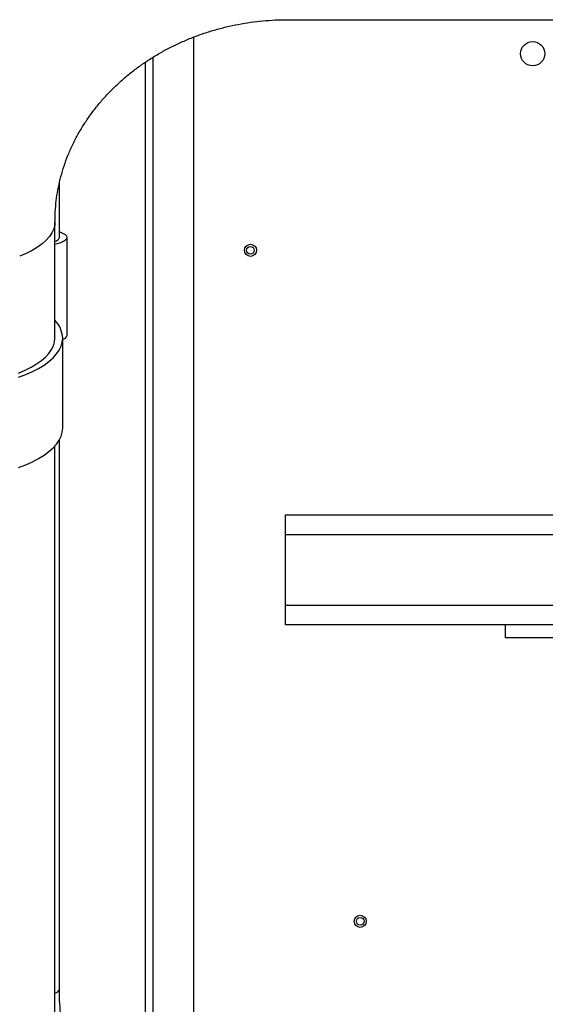
# Model space of a CAD drawing. Units: millimetres. Extents: x 174 to 12411, y 180 to 8730.
# Drawn here: x 7979 to 8218, y 6487 to 6935 of the extents above; entities that cross this region are included whole.
import ezdxf

# ---------------------------------------------------------------- set-up
doc = ezdxf.new("R2010")
doc.units = ezdxf.units.MM
doc.styles.add('SLDTEXTSTYLE0', font='TXT', dxfattribs={"width": 0.75})
doc.dimstyles.new('SLDDIMSTYLE0', dxfattribs={"dimtxt": 105, "dimasz": 90, "dimexe": 0, "dimexo": 0.0625, "dimgap": 26.25, "dimtad": 1, "dimdec": 0, "dimlfac": 0.857143, "dimrnd": 1e-09, "dimzin": 12, "dimdsep": 46, "dimtxsty": 'SLDTEXTSTYLE0', "dimsah": 1, "dimcen": 0.09, "dimadec": 0, "dimazin": 3, "dimtfac": 1, "dimtdec": 0, "dimtofl": 0, "dimtmove": 0, "dimatfit": 3, "dimfxl": 0, "dimfrac": 2, "dimtolj": 1, "dimtzin": 12, "dimarcsym": 0})

# ---------------------------------------------------------------- blocks, each defined once
blk = doc.blocks.new('_D_7')
at = {"color": 7, "linetype": 'Continuous', "lineweight": 0, "ltscale": 30}
for p, q in [((7883.7, 6719.29), (7883.7, 5344.64)), ((8905.2, 6304.78), (8905.2, 5344.64)), ((7883.7, 5374.64), (8905.2, 5374.64))]:
    blk.add_line(p, q, dxfattribs=at)
at = {"color": 7, "linetype": 'Continuous', "lineweight": 18, "ltscale": 30}
for points in [[(7883.7, 5374.64), (7973.7, 5359.4), (7973.7, 5389.88)], [(8905.2, 5374.64), (8815.2, 5389.88), (8815.2, 5359.4)]]:
    blk.add_solid(points, dxfattribs=at)
at = {"color": 7, "linetype": 'Continuous', "lineweight": 18, "ltscale": 30, "insert": (8342.68, 5509.99), "char_height": 105, "attachment_point": 1, "style": 'SLDTEXTSTYLE0'}
blk.add_mtext('A', dxfattribs=at)
blk = doc.blocks.new('_D_10')
at = {"color": 7, "linetype": 'Continuous', "lineweight": 0, "ltscale": 30}
for p, q in [((7883.7, 6719.29), (7883.7, 5024.78)), ((12250.2, 6629.78), (12250.2, 5024.78)), ((12250.2, 5054.78), (7883.7, 5054.78))]:
    blk.add_line(p, q, dxfattribs=at)
at = {"color": 7, "linetype": 'Continuous', "lineweight": 18, "ltscale": 30}
for points in [[(7883.7, 5054.78), (7973.7, 5039.54), (7973.7, 5070.02)], [(12250.2, 5054.78), (12160.2, 5070.02), (12160.2, 5039.54)]]:
    blk.add_solid(points, dxfattribs=at)
at = {"color": 7, "linetype": 'Continuous', "lineweight": 18, "ltscale": 30, "insert": (10014.89, 5190.13), "char_height": 105, "attachment_point": 1, "style": 'SLDTEXTSTYLE0'}
blk.add_mtext('D', dxfattribs=at)

msp = doc.modelspace()

# ---------------------------------------------------------------- linework, layer by layer
at = {"color": 7, "linetype": 'Continuous', "lineweight": 25, "ltscale": 30}
for p, q in [((8101.2, 6935.27), (9971.2, 6935.27)), ((8058.2, 6927.31), (8058.2, 6399.13)), ((8036.2, 6915.81), (8036.2, 6412.78)), ((7997.2, 6836.15), (7997.2, 6860.95)), ((7995.2, 6790.35), (7995.2, 6843.28)), ((8000.7, 6791.51), (8000.7, 6836.15)), ((7998.7, 6749.29), (7998.7, 6790.35)), ((7997.2, 6493.91), (7997.2, 6743.95)), ((7995.2, 6481.94), (7995.2, 6741.21)), ((8100.2, 6700.78), (8100.2, 6709.78)), ((8100.2, 6709.78), (11351.5, 6709.78)), ((8100.2, 6668.78), (8100.2, 6700.78)), ((8100.2, 6659.78), (8100.2, 6668.78)), ((8200.2, 6659.78), (8100.2, 6659.78)), ((8200.2, 6659.78), (8200.2, 6653.78)), ((8542.7, 6659.78), (8200.2, 6659.78)), ((8542.7, 6653.78), (8200.2, 6653.78))]:
    msp.add_line(p, q, dxfattribs=at)
at = {"color": 8, "linetype": 'Continuous', "lineweight": 25, "ltscale": 30}
for p, q in [((8039.7, 6918.09), (8039.7, 6410.1)), ((11351.5, 6700.78), (8100.2, 6700.78)), ((8100.2, 6668.78), (9717.2, 6668.78))]:
    msp.add_line(p, q, dxfattribs=at)
at = {"color": 8, "linetype": 'Continuous', "lineweight": 25, "ltscale": 30, "flags": 128}
msp.add_lwpolyline([(7995.2, 6843.26), (7995.08, 6841.79), (7994.61, 6840.03), (7993.8, 6838.28), (7992.65, 6836.56), (7991.16, 6834.89), (7989.35, 6833.27), (7987.22, 6831.72), (7984.8, 6830.24), (7982.1, 6828.85), (7979.13, 6827.55)], dxfattribs=at)
at = {"color": 7, "linetype": 'Continuous', "lineweight": 25, "ltscale": 30, "flags": 128}
for points in [[(7995.2, 6833.05), (7996.32, 6833.37), (7997.89, 6833.9), (7999.11, 6834.45), (7999.99, 6835.01), (8000.52, 6835.58), (8000.7, 6836.15)], [(8000.7, 6836.15), (8000.52, 6836.72), (7999.99, 6837.28), (7999.11, 6837.84), (7997.89, 6838.39), (7997.2, 6838.64)], [(7978.54, 6772.46), (7981.86, 6773.72), (7984.92, 6775.08), (7987.72, 6776.53), (7990.23, 6778.06), (7992.43, 6779.67), (7994.32, 6781.35), (7995.89, 6783.08), (7997.11, 6784.86), (7997.99, 6786.67), (7998.52, 6788.51), (7998.7, 6790.35), (7998.7, 6790.35)], [(7978.61, 6774.42), (7981.62, 6775.7), (7984.37, 6777.08), (7986.84, 6778.55), (7989.01, 6780.09), (7990.88, 6781.69), (7992.42, 6783.36), (7993.63, 6785.07), (7994.5, 6786.81), (7995.02, 6788.58), (7995.2, 6790.35), (7995.2, 6790.35)], [(7978.54, 6731.4), (7981.86, 6732.66), (7984.92, 6734.01), (7987.72, 6735.46), (7990.23, 6737), (7992.43, 6738.61), (7994.32, 6740.29), (7995.89, 6742.02), (7997.11, 6743.8), (7997.99, 6745.61), (7998.52, 6747.45), (7998.7, 6749.29), (7998.7, 6749.29)]]:
    msp.add_lwpolyline(points, dxfattribs=at)
at = {"color": 7, "linetype": 'Continuous', "lineweight": 25, "ltscale": 900}
for centre, radius in [((8212.7, 6919.78), 5.5), ((8084.2, 6830.28), 2.75), ((8084.2, 6830.28), 1.75), ((8134.2, 6524.78), 2.75), ((8134.2, 6524.78), 1.75)]:
    msp.add_circle(centre, radius, dxfattribs=at)
for centre, radius, start, end in [((7994.39, 6837.2), 3, 285.6732, 339.4768), ((7986.15, 6789.72), 12.57, 2.8987, 43.9314), ((7997.82, 6792.54), 3.05, 286.6643, 340.3133)]:
    msp.add_arc(centre, radius, start, end, dxfattribs=at)
at = {"color": 8, "linetype": 'Continuous', "lineweight": 25, "ltscale": 900}
msp.add_arc((7994.39, 6494.96), 3, 285.6732, 339.4768, dxfattribs=at)
at = {"color": 7, "linetype": 'Continuous', "lineweight": 25, "ltscale": 30}
for points, knots in [([(8103.2, 7073.67), (8101.54, 7073.66), (8097.13, 7073.63), (8089.98, 7073.31), (8081.78, 7072.65), (8073.61, 7071.68), (8065.48, 7070.39), (8057.41, 7068.79), (8049.41, 7066.89), (8041.48, 7064.68), (8033.65, 7062.17), (8025.92, 7059.37), (8018.3, 7056.27), (8010.81, 7052.88), (8003.46, 7049.21), (7996.25, 7045.26), (7989.2, 7041.03), (7982.32, 7036.55), (7975.62, 7031.8), (7969.11, 7026.8), (7962.79, 7021.55), (7956.69, 7016.07), (7950.8, 7010.36), (7945.13, 7004.42), (7939.7, 6998.28), (7934.52, 6991.93), (7929.58, 6985.39), (7924.89, 6978.67), (7920.47, 6971.77), (7916.32, 6964.71), (7912.45, 6957.49), (7908.86, 6950.14), (7905.56, 6942.65), (7902.54, 6935.04), (7899.83, 6927.32), (7897.41, 6919.51), (7895.3, 6911.61), (7893.5, 6903.63), (7892, 6895.59), (7890.83, 6887.5), (7889.98, 6879.86), (7889.68, 6874.9), (7889.55, 6872.67)], [0, 0, 0, 0, 0.015406, 0.040792, 0.066179, 0.091566, 0.116953, 0.14234, 0.167726, 0.193111, 0.218495, 0.243878, 0.26926, 0.294641, 0.32002, 0.345398, 0.370774, 0.396148, 0.42152, 0.446891, 0.472259, 0.497625, 0.522989, 0.548351, 0.57371, 0.599068, 0.624423, 0.649776, 0.675126, 0.700475, 0.725821, 0.751166, 0.776508, 0.801849, 0.827188, 0.852526, 0.877861, 0.903196, 0.928529, 0.953862, 0.979193, 1, 1, 1, 1]), ([(8101.2, 7043.27), (8099.57, 7043.26), (8095.18, 7043.23), (8088.03, 7042.94), (8079.78, 7042.32), (8071.56, 7041.4), (8063.38, 7040.18), (8055.25, 7038.67), (8047.2, 7036.86), (8039.22, 7034.77), (8031.34, 7032.38), (8023.56, 7029.72), (8015.89, 7026.77), (8008.36, 7023.55), (8000.96, 7020.06), (7993.71, 7016.31), (7986.63, 7012.29), (7979.72, 7008.03), (7972.99, 7003.51), (7966.45, 6998.76), (7960.11, 6993.77), (7953.99, 6988.56), (7948.09, 6983.13), (7942.42, 6977.5), (7936.99, 6971.66), (7931.8, 6965.63), (7926.87, 6959.42), (7922.2, 6953.04), (7917.8, 6946.5), (7913.68, 6939.81), (7909.84, 6932.97), (7906.28, 6926), (7903.01, 6918.91), (7900.04, 6911.72), (7897.37, 6904.42), (7895.01, 6897.03), (7892.95, 6889.57), (7891.2, 6882.04), (7889.76, 6874.46), (7888.63, 6866.83), (7887.82, 6859.17), (7887.34, 6851.63), (7887.2, 6846.32), (7887.2, 6843.59), (7887.2, 6843.28)], [0, 0, 0, 0, 0.01468, 0.039519, 0.064361, 0.089202, 0.114043, 0.138881, 0.163716, 0.188547, 0.213372, 0.23819, 0.263, 0.2878, 0.31259, 0.337367, 0.362131, 0.38688, 0.411612, 0.436326, 0.461021, 0.485695, 0.510347, 0.534976, 0.559581, 0.584162, 0.608716, 0.633245, 0.657746, 0.682222, 0.70667, 0.731093, 0.75549, 0.779862, 0.804211, 0.828537, 0.852843, 0.87713, 0.901399, 0.925654, 0.949897, 0.97413, 0.997076, 1, 1, 1, 1]), ([(7995.2, 6843.28), (7995.21, 6843.95), (7995.22, 6846.3), (7995.46, 6850.31), (7996.06, 6855.28), (7996.98, 6860.23), (7998.2, 6865.12), (7999.73, 6869.94), (8001.55, 6874.67), (8003.67, 6879.3), (8006.06, 6883.83), (8008.73, 6888.22), (8011.67, 6892.48), (8014.86, 6896.59), (8018.29, 6900.54), (8021.96, 6904.33), (8025.86, 6907.93), (8029.96, 6911.35), (8034.27, 6914.58), (8038.77, 6917.59), (8043.45, 6920.4), (8048.29, 6922.98), (8053.29, 6925.33), (8058.42, 6927.45), (8063.68, 6929.33), (8069.04, 6930.96), (8074.49, 6932.33), (8080.02, 6933.45), (8085.62, 6934.31), (8091.25, 6934.91), (8096.45, 6935.22), (8099.77, 6935.26), (8101.2, 6935.27)], [0, 0, 0, 0, 0.014756, 0.05112, 0.087458, 0.123714, 0.159838, 0.195789, 0.231538, 0.267064, 0.302356, 0.337411, 0.372234, 0.406834, 0.441225, 0.475421, 0.509439, 0.543297, 0.57701, 0.610596, 0.644069, 0.677443, 0.710731, 0.743945, 0.777096, 0.810193, 0.843245, 0.87626, 0.909244, 0.942205, 0.975147, 1, 1, 1, 1]), ([(8077.64, 6392.28), (8075.86, 6392.74), (8072.22, 6393.69), (8066.83, 6395.49), (8061.46, 6397.59), (8056.22, 6399.97), (8051.12, 6402.64), (8046.17, 6405.57), (8041.39, 6408.77), (8036.79, 6412.22), (8032.38, 6415.91), (8028.19, 6419.84), (8024.22, 6423.98), (8020.48, 6428.34), (8016.99, 6432.88), (8013.75, 6437.61), (8010.78, 6442.51), (8008.09, 6447.56), (8005.67, 6452.75), (8003.54, 6458.07), (8001.71, 6463.49), (8000.19, 6469), (7998.97, 6474.59), (7998.05, 6480.24), (7997.46, 6485.92), (7997.22, 6490.49), (7997.21, 6493.15), (7997.2, 6493.91)], [0, 0, 0, 0, 0.039097, 0.079983, 0.120879, 0.161787, 0.202708, 0.243644, 0.284596, 0.325566, 0.366554, 0.407561, 0.448588, 0.489636, 0.530704, 0.571793, 0.612902, 0.654031, 0.695179, 0.736345, 0.777527, 0.818723, 0.859933, 0.901154, 0.942385, 0.983621, 1, 1, 1, 1])]:
    msp.add_open_spline(points, degree=3, knots=knots, dxfattribs=at)

# ---------------------------------------------------------------- dimensions: what is measured, and where the dimension line sits
at = {"color": 7, "linetype": 'Continuous', "lineweight": 18, "ltscale": 30}
dim = msp.add_linear_dim(base=(8905.2, 5374.64), p1=(7883.7, 6749.29), p2=(8905.2, 6334.78), angle=0, dimstyle='SLDDIMSTYLE0', dxfattribs=at)
dim.commit()
dim.dimension.update_dxf_attribs({"geometry": '_D_7', "text_midpoint": (8394.45, 5374.64), "dimtype": 160})
dim = msp.add_linear_dim(base=(7883.7, 5054.78), p1=(12250.2, 6659.78), p2=(7883.7, 6749.29), dimstyle='SLDDIMSTYLE0', dxfattribs=at)
dim.commit()
dim.dimension.update_dxf_attribs({"geometry": '_D_10', "text_midpoint": (10066.95, 5054.78), "dimtype": 160})

doc.saveas('drawing.dxf')
